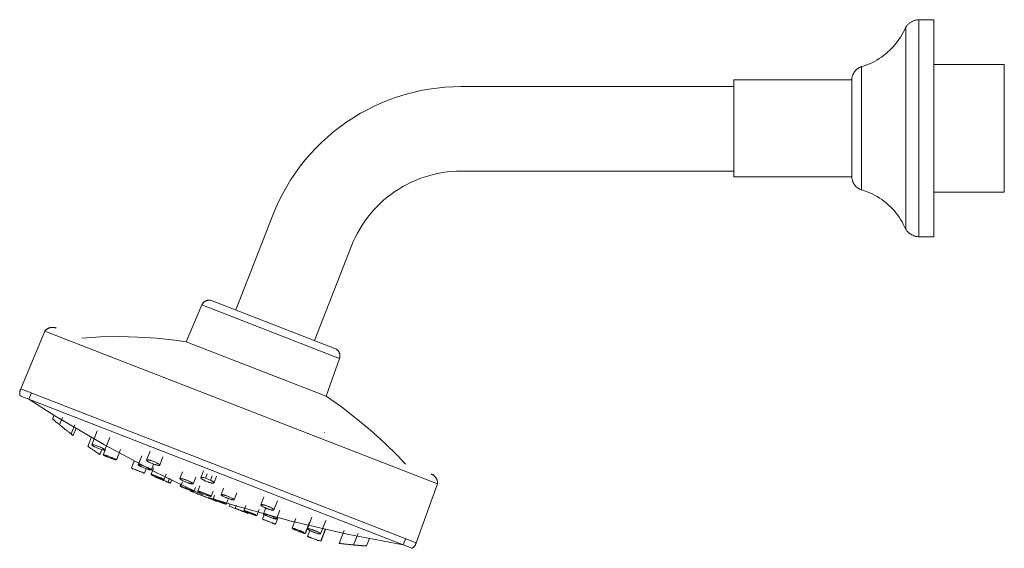
# Model space of a CAD drawing. Units: millimetres. Extents: x -5781 to -4165, y -15439 to 1348.
# Drawn here: x -5097 to -4818, y 1198 to 1348 of the extents above; entities that cross this region are included whole.
import ezdxf

# ---------------------------------------------------------------- set-up
doc = ezdxf.new("R2010")
doc.units = ezdxf.units.MM
doc.layers.add('P-SANR-FIXT', color=6, linetype='Continuous', lineweight=18)

# ---------------------------------------------------------------- blocks, each defined once
blk = doc.blocks.new('01-2844-11 CONJUNTO REGISTRO DUCHA PRISTINA - 01-2844-11-2864271-Vista derecha')
at = {"layer": 'P-SANR-FIXT'}
for p, q in [((-15179.79, 1347.73), (-15184.09, 1347.73)), ((-15184.09, 1347.73), (-15184.09, 1286.09)), ((-15179.79, 1347.73), (-15179.79, 1286.09)), ((-15187.78, 1288.22), (-15187.78, 1345.61)), ((-15200.3, 1299.42), (-15200.3, 1334.41)), ((-15159.79, 1335.04), (-15179.79, 1335.04)), ((-15159.79, 1298.78), (-15159.79, 1335.04)), ((-15203.05, 1330.67), (-15236.54, 1330.67)), ((-15236.54, 1303.16), (-15236.54, 1330.67)), ((-15203.05, 1303.16), (-15203.05, 1330.67)), ((-15236.54, 1328.75), (-15313.92, 1328.75)), ((-15313.92, 1304.75), (-15236.54, 1304.75)), ((-15236.54, 1303.16), (-15203.05, 1303.16)), ((-15179.79, 1298.78), (-15159.79, 1298.78)), ((-15367.37, 1292.2), (-15377.84, 1265.33)), ((-15184.09, 1286.09), (-15179.79, 1286.09)), ((-15355.47, 1256.62), (-15345.01, 1283.49)), ((-15387.47, 1266.76), (-15391.92, 1256.32)), ((-15348.4, 1251.55), (-15387.47, 1266.76)), ((-15384.98, 1268.11), (-15349.31, 1254.22)), ((-15432.04, 1259.32), (-15438.83, 1242.93)), ((-15320.59, 1215.92), (-15432.04, 1259.32)), ((-15420.4, 1256.91), (-15420.41, 1256.92)), ((-15416.97, 1255.57), (-15417, 1255.59)), ((-15391.92, 1256.32), (-15352.18, 1240.85)), ((-15352.18, 1240.85), (-15348.4, 1251.55)), ((-15439.02, 1240.94), (-15327.88, 1197.66)), ((-15326.68, 1199.26), (-15438.83, 1242.93)), ((-15435.93, 1241.65), (-15436.58, 1239.99)), ((-15429.37, 1235.53), (-15429.82, 1234.37)), ((-15427.02, 1234.83), (-15427.83, 1232.73)), ((-15424.55, 1230.13), (-15423.54, 1232.72)), ((-15358.81, 1232.92), (-15358.81, 1232.93)), ((-15423.97, 1229.68), (-15423.15, 1231.77)), ((-15418.75, 1229.32), (-15419.81, 1226.61)), ((-15417.15, 1231), (-15418.69, 1227.03)), ((-15352.62, 1230.52), (-15352.64, 1230.53)), ((-15414.97, 1225.58), (-15413.6, 1229.08)), ((-15416.43, 1224.27), (-15415.87, 1225.71)), ((-15416.39, 1224.24), (-15415.82, 1225.69)), ((-15414.95, 1225.56), (-15415.47, 1224.22)), ((-15411.74, 1222.77), (-15410.58, 1225.75)), ((-15411.61, 1222.91), (-15410.9, 1224.73)), ((-15404.53, 1223.93), (-15405.52, 1221.38)), ((-15402.16, 1225.28), (-15403.16, 1222.72)), ((-15406.67, 1222.47), (-15407.47, 1220.42)), ((-15401.8, 1219.93), (-15401.16, 1221.57)), ((-15399.43, 1221.27), (-15398.53, 1223.59)), ((-15407.14, 1220.29), (-15404.07, 1219.1)), ((-15403.74, 1218.97), (-15403.24, 1220.26)), ((-15401.17, 1220.48), (-15401.89, 1218.62)), ((-15400.72, 1218.07), (-15400.8, 1217.86)), ((-15398.17, 1217.17), (-15397.57, 1218.7)), ((-15392.93, 1219.41), (-15393.7, 1217.44)), ((-15387.01, 1219.61), (-15387.75, 1217.69)), ((-15386.01, 1218.79), (-15386.48, 1217.59)), ((-15385.03, 1217.03), (-15384.57, 1218.22)), ((-15384.03, 1216.24), (-15383.29, 1218.13)), ((-15397.07, 1216.41), (-15396.62, 1217.56)), ((-15396.4, 1216.18), (-15396.07, 1217.01)), ((-15393.49, 1215.77), (-15393.64, 1215.4)), ((-15393, 1216.5), (-15393.49, 1215.24)), ((-15389.98, 1215.99), (-15389.23, 1217.9)), ((-15388.02, 1215.36), (-15388.6, 1213.86)), ((-15386.48, 1217.59), (-15385.03, 1217.03)), ((-15326.68, 1199.26), (-15320.59, 1215.92)), ((-15390.67, 1214.07), (-15390.73, 1213.91)), ((-15390.58, 1213.84), (-15383.43, 1211.06)), ((-15389.76, 1213.79), (-15389.32, 1214.91)), ((-15384.88, 1212.41), (-15384.31, 1213.87)), ((-15383.89, 1212.74), (-15384.31, 1211.65)), ((-15381.31, 1214.72), (-15382.03, 1212.88)), ((-15378.3, 1211.43), (-15377.55, 1213.37)), ((-15383.28, 1211), (-15383.23, 1211.14)), ((-15380.58, 1210.2), (-15380.12, 1211.39)), ((-15379.49, 1210.23), (-15379.71, 1209.67)), ((-15377.71, 1209.91), (-15378.07, 1208.99)), ((-15375.02, 1209.85), (-15375.59, 1208.38)), ((-15369.86, 1212.32), (-15370.76, 1210)), ((-15367.03, 1208.55), (-15366.03, 1211.12)), ((-15374.34, 1207.54), (-15374.25, 1207.76)), ((-15371.87, 1206.93), (-15371.2, 1208.64)), ((-15369.77, 1207.24), (-15370.27, 1205.94)), ((-15369.36, 1209.11), (-15370.01, 1207.46)), ((-15366.28, 1206), (-15365.31, 1208.5)), ((-15369.94, 1205.81), (-15366.88, 1204.61)), ((-15366.55, 1204.49), (-15365.81, 1206.39)), ((-15360.8, 1206.11), (-15361.87, 1203.36)), ((-15358.15, 1201.91), (-15356.9, 1205.1)), ((-15356.24, 1206.53), (-15357.53, 1203.21)), ((-15353.81, 1201.76), (-15352.33, 1205.55)), ((-15358.02, 1202.04), (-15357.57, 1203.19)), ((-15356.83, 1202.72), (-15357.49, 1201.02)), ((-15353.69, 1199.76), (-15352.35, 1203.2)), ((-15353.64, 1199.75), (-15352.36, 1203.04)), ((-15347.14, 1202.7), (-15348.56, 1199.06)), ((-15344.43, 1198.62), (-15343.17, 1201.86)), ((-15340.72, 1198.32), (-15339.89, 1200.45)), ((-15330.33, 1198.61), (-15329.68, 1200.28))]:
    blk.add_line(p, q, dxfattribs=at)
at = {"layer": 'P-SANR-FIXT', "flags": 128}
for points in [[(-15187.78, 1345.61), (-15187.67, 1345.77), (-15187.55, 1345.92), (-15187.42, 1346.07), (-15187.29, 1346.22), (-15187.16, 1346.35), (-15187.01, 1346.49), (-15186.87, 1346.62), (-15186.72, 1346.74), (-15186.56, 1346.85), (-15186.4, 1346.96), (-15186.23, 1347.06), (-15186.06, 1347.16), (-15185.89, 1347.25), (-15185.71, 1347.33), (-15185.53, 1347.41), (-15185.35, 1347.47), (-15185.16, 1347.53), (-15184.98, 1347.59), (-15184.79, 1347.63), (-15184.6, 1347.67), (-15184.4, 1347.7), (-15184.21, 1347.72), (-15184.09, 1347.73)], [(-15200.3, 1334.41), (-15199.55, 1334.65), (-15198.81, 1334.91), (-15198.09, 1335.21), (-15197.37, 1335.53), (-15196.67, 1335.89), (-15195.99, 1336.27), (-15195.32, 1336.68), (-15194.66, 1337.11), (-15194.03, 1337.57), (-15193.41, 1338.06), (-15192.82, 1338.57), (-15192.24, 1339.1), (-15191.69, 1339.65), (-15191.16, 1340.23), (-15190.65, 1340.83), (-15190.17, 1341.45), (-15189.71, 1342.08), (-15189.28, 1342.74), (-15188.87, 1343.41), (-15188.49, 1344.1), (-15188.14, 1344.8), (-15187.82, 1345.51), (-15187.78, 1345.61)], [(-15203.05, 1330.67), (-15203.04, 1330.83), (-15203.03, 1330.99), (-15203.02, 1331.14), (-15202.99, 1331.3), (-15202.96, 1331.46), (-15202.93, 1331.61), (-15202.89, 1331.76), (-15202.84, 1331.91), (-15202.78, 1332.06), (-15202.72, 1332.21), (-15202.66, 1332.35), (-15202.59, 1332.49), (-15202.51, 1332.63), (-15202.43, 1332.77), (-15202.34, 1332.9), (-15202.25, 1333.03), (-15202.15, 1333.15), (-15202.04, 1333.27), (-15201.94, 1333.39), (-15201.83, 1333.5), (-15201.71, 1333.61), (-15201.59, 1333.71), (-15201.46, 1333.81), (-15201.33, 1333.9), (-15201.2, 1333.99), (-15201.07, 1334.07), (-15200.93, 1334.14), (-15200.79, 1334.21), (-15200.64, 1334.28), (-15200.5, 1334.34), (-15200.35, 1334.39), (-15200.3, 1334.41)], [(-15313.92, 1328.75), (-15316.21, 1328.7), (-15318.5, 1328.56), (-15320.79, 1328.33), (-15323.06, 1328.01), (-15325.32, 1327.6), (-15327.56, 1327.1), (-15329.77, 1326.51), (-15331.96, 1325.83), (-15334.13, 1325.07), (-15336.26, 1324.22), (-15338.35, 1323.28), (-15340.41, 1322.26), (-15342.42, 1321.16), (-15344.39, 1319.98), (-15346.31, 1318.73), (-15348.18, 1317.39), (-15349.99, 1315.99), (-15351.74, 1314.51), (-15353.44, 1312.96), (-15355.07, 1311.35), (-15356.64, 1309.67), (-15358.13, 1307.93), (-15359.56, 1306.13), (-15360.91, 1304.28), (-15362.19, 1302.38), (-15363.39, 1300.42), (-15364.51, 1298.42), (-15365.55, 1296.37), (-15366.51, 1294.29), (-15367.37, 1292.2)], [(-15345.01, 1283.49), (-15344.5, 1284.72), (-15343.94, 1285.93), (-15343.34, 1287.12), (-15342.68, 1288.29), (-15341.98, 1289.42), (-15341.24, 1290.53), (-15340.45, 1291.61), (-15339.62, 1292.65), (-15338.75, 1293.66), (-15337.84, 1294.64), (-15336.89, 1295.58), (-15335.91, 1296.48), (-15334.88, 1297.34), (-15333.83, 1298.15), (-15332.74, 1298.93), (-15331.63, 1299.66), (-15330.48, 1300.34), (-15329.31, 1300.98), (-15328.11, 1301.58), (-15326.9, 1302.12), (-15325.66, 1302.61), (-15324.4, 1303.06), (-15323.12, 1303.45), (-15321.83, 1303.79), (-15320.53, 1304.08), (-15319.22, 1304.32), (-15317.9, 1304.51), (-15316.57, 1304.64), (-15315.24, 1304.72), (-15313.92, 1304.75)], [(-15200.3, 1299.42), (-15200.45, 1299.47), (-15200.6, 1299.53), (-15200.74, 1299.59), (-15200.88, 1299.66), (-15201.02, 1299.73), (-15201.16, 1299.81), (-15201.29, 1299.9), (-15201.42, 1299.99), (-15201.55, 1300.09), (-15201.67, 1300.19), (-15201.79, 1300.29), (-15201.9, 1300.4), (-15202.01, 1300.52), (-15202.12, 1300.64), (-15202.22, 1300.76), (-15202.31, 1300.89), (-15202.4, 1301.02), (-15202.48, 1301.15), (-15202.56, 1301.29), (-15202.64, 1301.43), (-15202.7, 1301.57), (-15202.76, 1301.72), (-15202.82, 1301.87), (-15202.87, 1302.02), (-15202.91, 1302.17), (-15202.95, 1302.32), (-15202.98, 1302.48), (-15203.01, 1302.63), (-15203.03, 1302.79), (-15203.04, 1302.95), (-15203.05, 1303.11), (-15203.05, 1303.16)], [(-15187.78, 1288.22), (-15188.1, 1288.94), (-15188.45, 1289.64), (-15188.82, 1290.33), (-15189.22, 1291), (-15189.65, 1291.66), (-15190.11, 1292.3), (-15190.59, 1292.92), (-15191.09, 1293.52), (-15191.62, 1294.1), (-15192.17, 1294.66), (-15192.74, 1295.19), (-15193.33, 1295.71), (-15193.95, 1296.19), (-15194.58, 1296.66), (-15195.23, 1297.1), (-15195.9, 1297.51), (-15196.58, 1297.89), (-15197.28, 1298.25), (-15197.99, 1298.58), (-15198.72, 1298.88), (-15199.45, 1299.15), (-15200.2, 1299.39), (-15200.3, 1299.42)], [(-15184.09, 1286.09), (-15184.28, 1286.11), (-15184.48, 1286.14), (-15184.67, 1286.17), (-15184.86, 1286.21), (-15185.05, 1286.26), (-15185.23, 1286.31), (-15185.42, 1286.38), (-15185.6, 1286.45), (-15185.78, 1286.53), (-15185.95, 1286.61), (-15186.13, 1286.7), (-15186.29, 1286.8), (-15186.46, 1286.91), (-15186.62, 1287.02), (-15186.77, 1287.14), (-15186.92, 1287.26), (-15187.07, 1287.39), (-15187.21, 1287.52), (-15187.34, 1287.67), (-15187.47, 1287.81), (-15187.59, 1287.96), (-15187.71, 1288.12), (-15187.78, 1288.22)], [(-15387.47, 1266.76), (-15387.42, 1266.85), (-15387.38, 1266.93), (-15387.33, 1267.01), (-15387.28, 1267.09), (-15387.22, 1267.17), (-15387.16, 1267.25), (-15387.1, 1267.32), (-15387.04, 1267.39), (-15386.97, 1267.46), (-15386.9, 1267.52), (-15386.83, 1267.59), (-15386.75, 1267.65), (-15386.67, 1267.7), (-15386.6, 1267.75), (-15386.51, 1267.8), (-15386.43, 1267.85), (-15386.35, 1267.89), (-15386.26, 1267.93), (-15386.17, 1267.97), (-15386.08, 1268), (-15385.99, 1268.03), (-15385.9, 1268.06), (-15385.8, 1268.08), (-15385.71, 1268.1), (-15385.62, 1268.11), (-15385.52, 1268.12), (-15385.43, 1268.13), (-15385.33, 1268.13), (-15385.24, 1268.13), (-15385.14, 1268.13), (-15385.04, 1268.12), (-15384.98, 1268.11)], [(-15432.04, 1259.32), (-15431.97, 1259.41), (-15431.89, 1259.49), (-15431.81, 1259.57), (-15431.73, 1259.65), (-15431.64, 1259.72), (-15431.56, 1259.79), (-15431.47, 1259.86), (-15431.37, 1259.92), (-15431.28, 1259.98), (-15431.18, 1260.04), (-15431.08, 1260.09), (-15430.98, 1260.14), (-15430.87, 1260.18), (-15430.77, 1260.22), (-15430.66, 1260.26), (-15430.55, 1260.29), (-15430.44, 1260.31), (-15430.33, 1260.34), (-15430.22, 1260.35), (-15430.11, 1260.37), (-15429.99, 1260.37), (-15429.88, 1260.38), (-15429.77, 1260.38), (-15429.65, 1260.37), (-15429.54, 1260.36), (-15429.43, 1260.35), (-15429.32, 1260.33), (-15429.21, 1260.31), (-15429.1, 1260.28), (-15428.99, 1260.25), (-15428.88, 1260.21), (-15428.82, 1260.19)], [(-15421.55, 1257.36), (-15416.26, 1257.66), (-15410.97, 1257.75), (-15405.67, 1257.63), (-15400.39, 1257.3), (-15395.12, 1256.76), (-15391.92, 1256.32)], [(-15349.31, 1254.22), (-15349.24, 1254.16), (-15349.16, 1254.11), (-15349.09, 1254.04), (-15349.02, 1253.98), (-15348.95, 1253.91), (-15348.89, 1253.84), (-15348.82, 1253.77), (-15348.77, 1253.69), (-15348.71, 1253.61), (-15348.66, 1253.53), (-15348.61, 1253.45), (-15348.56, 1253.37), (-15348.52, 1253.28), (-15348.48, 1253.2), (-15348.44, 1253.11), (-15348.41, 1253.02), (-15348.38, 1252.93), (-15348.36, 1252.84), (-15348.34, 1252.74), (-15348.32, 1252.65), (-15348.31, 1252.55), (-15348.3, 1252.46), (-15348.29, 1252.36), (-15348.29, 1252.27), (-15348.29, 1252.17), (-15348.29, 1252.08), (-15348.3, 1251.98), (-15348.32, 1251.89), (-15348.33, 1251.79), (-15348.35, 1251.7), (-15348.38, 1251.61), (-15348.4, 1251.55)], [(-15439.02, 1240.94), (-15439.05, 1241.03), (-15439.08, 1241.12), (-15439.1, 1241.21), (-15439.12, 1241.3), (-15439.13, 1241.39), (-15439.15, 1241.48), (-15439.15, 1241.58), (-15439.16, 1241.67), (-15439.16, 1241.76), (-15439.16, 1241.85), (-15439.15, 1241.95), (-15439.14, 1242.04), (-15439.13, 1242.13), (-15439.11, 1242.22), (-15439.09, 1242.31), (-15439.06, 1242.4), (-15439.03, 1242.49), (-15439, 1242.58), (-15438.97, 1242.67), (-15438.93, 1242.75), (-15438.88, 1242.83), (-15438.84, 1242.92), (-15438.83, 1242.93)], [(-15352.18, 1240.85), (-15347.85, 1237.79), (-15343.66, 1234.56), (-15339.59, 1231.17), (-15335.66, 1227.62), (-15331.88, 1223.91), (-15329.65, 1221.57)], [(-15387.12, 1212.76), (-15400.8, 1219.4), (-15415.14, 1227.07), (-15429.15, 1235.31), (-15436.58, 1239.99)], [(-15322.38, 1218.74), (-15322.28, 1218.7), (-15322.18, 1218.65), (-15322.08, 1218.6), (-15321.98, 1218.54), (-15321.88, 1218.48), (-15321.79, 1218.42), (-15321.7, 1218.35), (-15321.61, 1218.28), (-15321.52, 1218.21), (-15321.44, 1218.13), (-15321.36, 1218.05), (-15321.29, 1217.97), (-15321.21, 1217.88), (-15321.14, 1217.79), (-15321.08, 1217.7), (-15321.02, 1217.61), (-15320.96, 1217.51), (-15320.9, 1217.41), (-15320.85, 1217.31), (-15320.81, 1217.21), (-15320.77, 1217.1), (-15320.73, 1217), (-15320.7, 1216.89), (-15320.67, 1216.78), (-15320.64, 1216.67), (-15320.62, 1216.56), (-15320.61, 1216.45), (-15320.6, 1216.33), (-15320.59, 1216.22), (-15320.59, 1216.11), (-15320.59, 1216), (-15320.59, 1215.92)], [(-15330.33, 1198.61), (-15346.29, 1201.68), (-15362.12, 1205.38), (-15377.79, 1209.71), (-15385.63, 1212.13)], [(-15326.68, 1199.26), (-15326.7, 1199.16), (-15326.72, 1199.07), (-15326.75, 1198.99), (-15326.78, 1198.9), (-15326.82, 1198.81), (-15326.85, 1198.73), (-15326.9, 1198.64), (-15326.94, 1198.56), (-15326.99, 1198.48), (-15327.04, 1198.4), (-15327.1, 1198.33), (-15327.15, 1198.26), (-15327.21, 1198.18), (-15327.28, 1198.12), (-15327.34, 1198.05), (-15327.41, 1197.99), (-15327.48, 1197.93), (-15327.55, 1197.87), (-15327.63, 1197.81), (-15327.71, 1197.76), (-15327.79, 1197.71), (-15327.87, 1197.67), (-15327.88, 1197.66)]]:
    blk.add_lwpolyline(points, dxfattribs=at)
at = {"layer": 'P-SANR-FIXT'}
for points, knots in [([(-15429.82, 1234.37), (-15429.68, 1234.26), (-15429.46, 1234.07), (-15429.15, 1233.81), (-15428.9, 1233.61), (-15428.64, 1233.38), (-15428.37, 1233.17), (-15428.13, 1232.96), (-15427.93, 1232.81), (-15427.83, 1232.72), (-15427.81, 1232.71)], [-1, -1, -1, -1, -0.9305556, -0.8958333, -0.8611111, -0.8263889, -0.7916667, -0.7569444, -0.7222222, -0.7118717, -0.7118717, -0.7118717, -0.7118717]), ([(-15427.73, 1232.64), (-15427.64, 1232.57), (-15427.44, 1232.41), (-15427.06, 1232.1), (-15426.75, 1231.85), (-15426.41, 1231.58), (-15426.05, 1231.29), (-15425.71, 1231.02), (-15425.4, 1230.78), (-15425.15, 1230.59), (-15424.94, 1230.42), (-15424.77, 1230.3), (-15424.65, 1230.2), (-15424.57, 1230.14), (-15424.55, 1230.13), (-15424.55, 1230.13)], [-1, -1, -1, -1, -0.8611111, -0.7916667, -0.7222222, -0.6527778, -0.5833333, -0.5138889, -0.4444444, -0.3888889, -0.3333333, -0.2777778, -0.2222222, -0.1666667, -0.1128452, -0.1128452, -0.1128452, -0.1128452]), ([(-15424.54, 1230.12), (-15424.5, 1230.08), (-15424.39, 1230), (-15424.24, 1229.88), (-15424.14, 1229.81), (-15424.1, 1229.78)], [-0.1444596, -0.1444596, -0.1444596, -0.1444596, -0.1111111, -0.0555556, 0, 0, 0, 0]), ([(-15419.78, 1226.59), (-15419.73, 1226.55), (-15419.58, 1226.45), (-15419.25, 1226.21), (-15418.95, 1226), (-15418.61, 1225.77), (-15418.13, 1225.43), (-15417.57, 1225.05), (-15417.09, 1224.72), (-15416.82, 1224.53), (-15416.64, 1224.42), (-15416.52, 1224.33), (-15416.44, 1224.28), (-15416.42, 1224.27), (-15416.44, 1224.28), (-15416.46, 1224.29)], [-1, -1, -1, -1, -0.861111, -0.791667, -0.722222, -0.652778, -0.583333, -0.444444, -0.333333, -0.277778, -0.222222, -0.166667, -0.111111, -0.055556, 0, 0, 0, 0]), ([(-15415.58, 1225.62), (-15415.79, 1225.68), (-15416.14, 1225.78), (-15416.68, 1225.97), (-15417.09, 1226.13), (-15417.49, 1226.3), (-15417.8, 1226.44), (-15418.02, 1226.54), (-15418.22, 1226.65), (-15418.41, 1226.76), (-15418.57, 1226.87), (-15418.67, 1226.95), (-15418.7, 1227.01), (-15418.69, 1227.05), (-15418.61, 1227.07), (-15418.44, 1227.07), (-15418.25, 1227.04), (-15418.08, 1227)], [-1, -1, -1, -1, -0.861111, -0.791667, -0.722222, -0.652778, -0.583333, -0.548611, -0.513889, -0.444444, -0.388889, -0.333333, -0.277778, -0.222222, -0.166667, -0.111111, 0, 0, 0, 0]), ([(-15418.08, 1227), (-15417.87, 1226.95), (-15417.52, 1226.85), (-15416.97, 1226.65), (-15416.56, 1226.5), (-15416.17, 1226.33), (-15415.86, 1226.19), (-15415.64, 1226.08), (-15415.44, 1225.97), (-15415.25, 1225.86), (-15415.09, 1225.75), (-15414.99, 1225.66), (-15414.96, 1225.6), (-15414.97, 1225.56), (-15415.05, 1225.54), (-15415.17, 1225.54), (-15415.35, 1225.57), (-15415.5, 1225.6), (-15415.58, 1225.62)], [-1, -1, -1, -1, -0.861111, -0.791667, -0.722222, -0.652778, -0.583333, -0.548611, -0.513889, -0.444444, -0.388889, -0.333333, -0.277778, -0.222222, -0.166667, -0.111111, -0.055556, 0, 0, 0, 0]), ([(-15412.07, 1222.81), (-15412.23, 1222.86), (-15412.52, 1222.95), (-15413.03, 1223.13), (-15413.43, 1223.28), (-15413.83, 1223.43), (-15414.17, 1223.57), (-15414.42, 1223.67), (-15414.66, 1223.78), (-15414.9, 1223.89), (-15415.13, 1224), (-15415.3, 1224.08), (-15415.41, 1224.15), (-15415.47, 1224.2), (-15415.47, 1224.23), (-15415.4, 1224.24), (-15415.27, 1224.21), (-15415.14, 1224.18)], [-1, -1, -1, -1, -0.861111, -0.791667, -0.722222, -0.652778, -0.583333, -0.548611, -0.513889, -0.444444, -0.388889, -0.333333, -0.277778, -0.222222, -0.166667, -0.111111, 0, 0, 0, 0]), ([(-15415.14, 1224.18), (-15414.98, 1224.14), (-15414.69, 1224.05), (-15414.18, 1223.87), (-15413.78, 1223.73), (-15413.37, 1223.57), (-15413.04, 1223.43), (-15412.79, 1223.32), (-15412.55, 1223.22), (-15412.31, 1223.11), (-15412.08, 1223), (-15411.91, 1222.91), (-15411.8, 1222.84), (-15411.74, 1222.79), (-15411.74, 1222.76), (-15411.79, 1222.75), (-15411.9, 1222.77), (-15412.01, 1222.8), (-15412.07, 1222.81)], [-1, -1, -1, -1, -0.861111, -0.791667, -0.722222, -0.652778, -0.583333, -0.548611, -0.513889, -0.444444, -0.388889, -0.333333, -0.277778, -0.222222, -0.166667, -0.111111, -0.055556, 0, 0, 0, 0]), ([(-15411.7, 1222.9), (-15411.67, 1222.9), (-15411.62, 1222.9), (-15411.6, 1222.91), (-15411.61, 1222.93), (-15411.61, 1222.94)], [-0.9041129, -0.9041129, -0.9041129, -0.9041129, -0.8611111, -0.7916667, -0.7777778, -0.7777778, -0.7777778, -0.7777778]), ([(-15402.72, 1220.09), (-15402.97, 1220.16), (-15403.35, 1220.3), (-15403.91, 1220.51), (-15404.3, 1220.68), (-15404.67, 1220.84), (-15404.94, 1220.97), (-15405.12, 1221.06), (-15405.28, 1221.15), (-15405.42, 1221.24), (-15405.51, 1221.32), (-15405.54, 1221.37), (-15405.51, 1221.41), (-15405.42, 1221.42), (-15405.28, 1221.4), (-15405.1, 1221.37), (-15404.87, 1221.31), (-15404.69, 1221.26), (-15404.59, 1221.23)], [-1, -1, -1, -1, -0.861111, -0.791667, -0.722222, -0.652778, -0.583333, -0.548611, -0.513889, -0.444444, -0.388889, -0.333333, -0.277778, -0.222222, -0.166667, -0.111111, -0.055556, 0, 0, 0, 0]), ([(-15404.59, 1221.23), (-15404.35, 1221.16), (-15403.96, 1221.03), (-15403.41, 1220.81), (-15403.01, 1220.65), (-15402.65, 1220.48), (-15402.38, 1220.35), (-15402.2, 1220.25), (-15402.04, 1220.16), (-15401.9, 1220.07), (-15401.81, 1219.99), (-15401.79, 1219.94), (-15401.82, 1219.9), (-15401.9, 1219.89), (-15402.04, 1219.91), (-15402.22, 1219.95), (-15402.45, 1220), (-15402.63, 1220.06), (-15402.72, 1220.09)], [-1, -1, -1, -1, -0.861111, -0.791667, -0.722222, -0.652778, -0.583333, -0.548611, -0.513889, -0.444444, -0.388889, -0.333333, -0.277778, -0.222222, -0.166667, -0.111111, -0.055556, 0, 0, 0, 0]), ([(-15400.74, 1221.43), (-15401.01, 1221.52), (-15401.41, 1221.66), (-15401.96, 1221.89), (-15402.32, 1222.06), (-15402.64, 1222.23), (-15402.86, 1222.37), (-15402.98, 1222.46), (-15403.09, 1222.55), (-15403.16, 1222.64), (-15403.17, 1222.72), (-15403.13, 1222.76), (-15403.03, 1222.79), (-15402.88, 1222.79), (-15402.68, 1222.77), (-15402.43, 1222.73), (-15402.16, 1222.66), (-15401.96, 1222.6), (-15401.85, 1222.57)], [-1, -1, -1, -1, -0.861111, -0.791667, -0.722222, -0.652778, -0.583333, -0.548611, -0.513889, -0.444444, -0.388889, -0.333333, -0.277778, -0.222222, -0.166667, -0.111111, -0.055556, 0, 0, 0, 0]), ([(-15401.85, 1222.57), (-15401.58, 1222.48), (-15401.18, 1222.34), (-15400.63, 1222.11), (-15400.27, 1221.93), (-15399.95, 1221.76), (-15399.74, 1221.62), (-15399.61, 1221.53), (-15399.51, 1221.44), (-15399.44, 1221.35), (-15399.42, 1221.27), (-15399.47, 1221.22), (-15399.57, 1221.2), (-15399.72, 1221.19), (-15399.92, 1221.22), (-15400.16, 1221.27), (-15400.43, 1221.33), (-15400.63, 1221.4), (-15400.74, 1221.43)], [-1, -1, -1, -1, -0.861111, -0.791667, -0.722222, -0.652778, -0.583333, -0.548611, -0.513889, -0.444444, -0.388889, -0.333333, -0.277778, -0.222222, -0.166667, -0.111111, -0.055556, 0, 0, 0, 0]), ([(-15407.47, 1220.42), (-15407.47, 1220.42), (-15407.38, 1220.39), (-15407.09, 1220.27), (-15406.81, 1220.16), (-15406.47, 1220.03), (-15406.15, 1219.91), (-15405.89, 1219.81), (-15405.62, 1219.7), (-15405.31, 1219.58), (-15404.96, 1219.45), (-15404.67, 1219.33), (-15404.4, 1219.23), (-15404.17, 1219.14), (-15403.98, 1219.06), (-15403.84, 1219.01), (-15403.76, 1218.98), (-15403.74, 1218.97), (-15403.74, 1218.97)], [-1, -1, -1, -1, -0.861111, -0.791667, -0.722222, -0.652778, -0.583333, -0.548611, -0.513889, -0.444444, -0.388889, -0.333333, -0.277778, -0.222222, -0.166667, -0.111111, -0.055556, 0, 0, 0, 0]), ([(-15398.74, 1217.32), (-15398.94, 1217.39), (-15399.28, 1217.51), (-15399.83, 1217.71), (-15400.23, 1217.87), (-15400.63, 1218.03), (-15400.94, 1218.16), (-15401.17, 1218.25), (-15401.37, 1218.34), (-15401.58, 1218.43), (-15401.74, 1218.52), (-15401.85, 1218.58), (-15401.9, 1218.62), (-15401.89, 1218.63), (-15401.83, 1218.63), (-15401.67, 1218.59), (-15401.48, 1218.54), (-15401.32, 1218.49)], [-1, -1, -1, -1, -0.861111, -0.791667, -0.722222, -0.652778, -0.583333, -0.548611, -0.513889, -0.444444, -0.388889, -0.333333, -0.277778, -0.222222, -0.166667, -0.111111, 0, 0, 0, 0]), ([(-15401.32, 1218.49), (-15401.11, 1218.42), (-15400.77, 1218.3), (-15400.23, 1218.1), (-15399.83, 1217.94), (-15399.43, 1217.78), (-15399.11, 1217.65), (-15398.89, 1217.55), (-15398.69, 1217.46), (-15398.49, 1217.37), (-15398.32, 1217.28), (-15398.21, 1217.22), (-15398.16, 1217.18), (-15398.17, 1217.17), (-15398.18, 1217.17)], [-1, -1, -1, -1, -0.8611111, -0.7916667, -0.7222222, -0.6527778, -0.5833333, -0.5486111, -0.5138889, -0.4444444, -0.3888889, -0.3333333, -0.2777778, -0.2222222, -0.2222222, -0.2222222, -0.2222222]), ([(-15400.67, 1217.83), (-15400.57, 1217.79), (-15400.35, 1217.71), (-15399.91, 1217.55), (-15399.54, 1217.41), (-15399.14, 1217.26), (-15398.8, 1217.13), (-15398.53, 1217.02), (-15398.27, 1216.92), (-15397.99, 1216.8), (-15397.7, 1216.69), (-15397.48, 1216.59), (-15397.3, 1216.52), (-15397.16, 1216.46), (-15397.09, 1216.42), (-15397.07, 1216.41), (-15397.07, 1216.41)], [-1, -1, -1, -1, -0.8611111, -0.7916667, -0.7222222, -0.6527778, -0.5833333, -0.5486111, -0.5138889, -0.4444444, -0.3888889, -0.3333333, -0.2777778, -0.2222222, -0.1666667, -0.1111111, -0.1111111, -0.1111111, -0.1111111]), ([(-15398.2, 1217.17), (-15398.21, 1217.17), (-15398.25, 1217.17), (-15398.35, 1217.2), (-15398.52, 1217.24), (-15398.66, 1217.29), (-15398.74, 1217.32)], [-0.1960018, -0.1960018, -0.1960018, -0.1960018, -0.1666667, -0.1111111, -0.0555556, 0, 0, 0, 0]), ([(-15397.06, 1216.41), (-15397.01, 1216.39), (-15396.88, 1216.34), (-15396.7, 1216.28), (-15396.6, 1216.24), (-15396.55, 1216.23)], [-0.1461055, -0.1461055, -0.1461055, -0.1461055, -0.1111111, -0.0555556, 0, 0, 0, 0]), ([(-15391.61, 1216.34), (-15391.89, 1216.44), (-15392.29, 1216.6), (-15392.8, 1216.83), (-15393.12, 1216.99), (-15393.39, 1217.14), (-15393.55, 1217.25), (-15393.64, 1217.32), (-15393.7, 1217.38), (-15393.72, 1217.44), (-15393.67, 1217.47), (-15393.57, 1217.48), (-15393.41, 1217.47), (-15393.22, 1217.44), (-15392.97, 1217.38), (-15392.69, 1217.3), (-15392.4, 1217.21), (-15392.18, 1217.14), (-15392.07, 1217.1)], [-1, -1, -1, -1, -0.861111, -0.791667, -0.722222, -0.652778, -0.583333, -0.548611, -0.513889, -0.444444, -0.388889, -0.333333, -0.277778, -0.222222, -0.166667, -0.111111, -0.055556, 0, 0, 0, 0]), ([(-15393.62, 1215.4), (-15393.63, 1215.4), (-15393.65, 1215.4), (-15393.64, 1215.39), (-15393.6, 1215.35), (-15393.55, 1215.32), (-15393.51, 1215.3), (-15393.49, 1215.29)], [-0.6666667, -0.6666667, -0.6666667, -0.6666667, -0.6527778, -0.5833333, -0.5486111, -0.5138889, -0.490938, -0.490938, -0.490938, -0.490938]), ([(-15392.07, 1217.1), (-15391.79, 1216.99), (-15391.39, 1216.84), (-15390.88, 1216.61), (-15390.56, 1216.44), (-15390.29, 1216.29), (-15390.13, 1216.18), (-15390.04, 1216.11), (-15389.98, 1216.04), (-15389.96, 1215.98), (-15390.01, 1215.95), (-15390.11, 1215.94), (-15390.26, 1215.95), (-15390.46, 1215.99), (-15390.7, 1216.05), (-15390.98, 1216.13), (-15391.28, 1216.22), (-15391.49, 1216.3), (-15391.61, 1216.34)], [-1, -1, -1, -1, -0.861111, -0.791667, -0.722222, -0.652778, -0.583333, -0.548611, -0.513889, -0.444444, -0.388889, -0.333333, -0.277778, -0.222222, -0.166667, -0.111111, -0.055556, 0, 0, 0, 0]), ([(-15385.03, 1217.03), (-15384.8, 1216.91), (-15384.52, 1216.75), (-15384.26, 1216.57), (-15384.12, 1216.45), (-15384.03, 1216.33), (-15384.01, 1216.24), (-15384.06, 1216.19), (-15384.18, 1216.16), (-15384.33, 1216.15), (-15384.47, 1216.16), (-15384.62, 1216.18), (-15384.86, 1216.23), (-15385.19, 1216.32), (-15385.52, 1216.42), (-15385.88, 1216.55), (-15386.25, 1216.69), (-15386.57, 1216.83), (-15386.84, 1216.96), (-15387.08, 1217.09), (-15387.29, 1217.21), (-15387.46, 1217.32), (-15387.59, 1217.43), (-15387.69, 1217.52), (-15387.75, 1217.61), (-15387.76, 1217.68), (-15387.73, 1217.73), (-15387.65, 1217.76), (-15387.54, 1217.78), (-15387.39, 1217.78), (-15387.22, 1217.76), (-15386.94, 1217.71), (-15386.67, 1217.65), (-15386.48, 1217.59)], [-1, -1, -1, -1, -0.930556, -0.895833, -0.861111, -0.826389, -0.791667, -0.756944, -0.722222, -0.6875, -0.670139, -0.652778, -0.618056, -0.583333, -0.548611, -0.513889, -0.479167, -0.444444, -0.416667, -0.388889, -0.361111, -0.333333, -0.305556, -0.277778, -0.25, -0.222222, -0.194444, -0.166667, -0.138889, -0.111111, -0.083333, -0.055556, 0, 0, 0, 0]), ([(-15390.98, 1214.18), (-15391.25, 1214.28), (-15391.64, 1214.43), (-15392.19, 1214.64), (-15392.56, 1214.8), (-15392.89, 1214.93), (-15393.12, 1215.04), (-15393.26, 1215.1), (-15393.38, 1215.16), (-15393.47, 1215.21), (-15393.5, 1215.24), (-15393.47, 1215.25), (-15393.39, 1215.23), (-15393.25, 1215.19), (-15393.06, 1215.13), (-15392.76, 1215.03), (-15392.48, 1214.94), (-15392.27, 1214.86)], [-1, -1, -1, -1, -0.861111, -0.791667, -0.722222, -0.652778, -0.583333, -0.548611, -0.513889, -0.444444, -0.388889, -0.333333, -0.277778, -0.222222, -0.166667, -0.111111, 0, 0, 0, 0]), ([(-15392.27, 1214.86), (-15392, 1214.76), (-15391.61, 1214.61), (-15391.06, 1214.39), (-15390.69, 1214.24), (-15390.36, 1214.1), (-15390.13, 1213.99), (-15389.99, 1213.92), (-15389.88, 1213.87), (-15389.78, 1213.81), (-15389.75, 1213.78), (-15389.78, 1213.78), (-15389.87, 1213.79), (-15390, 1213.83), (-15390.19, 1213.89), (-15390.42, 1213.97), (-15390.68, 1214.07), (-15390.88, 1214.14), (-15390.98, 1214.18)], [-1, -1, -1, -1, -0.861111, -0.791667, -0.722222, -0.652778, -0.583333, -0.548611, -0.513889, -0.444444, -0.388889, -0.333333, -0.277778, -0.222222, -0.166667, -0.111111, -0.055556, 0, 0, 0, 0]), ([(-15386.79, 1213), (-15387.08, 1213.11), (-15387.46, 1213.27), (-15387.93, 1213.47), (-15388.22, 1213.61), (-15388.43, 1213.72), (-15388.55, 1213.79), (-15388.6, 1213.83), (-15388.61, 1213.86), (-15388.58, 1213.88), (-15388.48, 1213.87), (-15388.33, 1213.84), (-15388.14, 1213.79), (-15387.9, 1213.72), (-15387.63, 1213.63), (-15387.32, 1213.53), (-15387.01, 1213.42), (-15386.79, 1213.33), (-15386.68, 1213.29)], [-1, -1, -1, -1, -0.861111, -0.791667, -0.722222, -0.652778, -0.583333, -0.548611, -0.513889, -0.444444, -0.388889, -0.333333, -0.277778, -0.222222, -0.166667, -0.111111, -0.055556, 0, 0, 0, 0]), ([(-15386.68, 1213.29), (-15386.4, 1213.18), (-15386.01, 1213.02), (-15385.55, 1212.81), (-15385.26, 1212.67), (-15385.05, 1212.56), (-15384.93, 1212.48), (-15384.89, 1212.44), (-15384.87, 1212.41), (-15384.9, 1212.39), (-15385, 1212.4), (-15385.15, 1212.43), (-15385.34, 1212.49), (-15385.58, 1212.56), (-15385.85, 1212.65), (-15386.15, 1212.76), (-15386.46, 1212.87), (-15386.68, 1212.96), (-15386.79, 1213)], [-1, -1, -1, -1, -0.861111, -0.791667, -0.722222, -0.652778, -0.583333, -0.548611, -0.513889, -0.444444, -0.388889, -0.333333, -0.277778, -0.222222, -0.166667, -0.111111, -0.055556, 0, 0, 0, 0]), ([(-15380.61, 1212.05), (-15380.89, 1212.16), (-15381.25, 1212.33), (-15381.64, 1212.54), (-15381.85, 1212.67), (-15381.99, 1212.78), (-15382.05, 1212.86), (-15382.01, 1212.91), (-15381.9, 1212.93), (-15381.72, 1212.91), (-15381.52, 1212.88), (-15381.27, 1212.82), (-15380.99, 1212.74), (-15380.69, 1212.64), (-15380.36, 1212.53), (-15380.04, 1212.41), (-15379.82, 1212.32), (-15379.71, 1212.27)], [-1, -1, -1, -1, -0.861111, -0.791667, -0.722222, -0.652778, -0.583333, -0.513889, -0.444444, -0.388889, -0.333333, -0.277778, -0.222222, -0.166667, -0.111111, -0.055556, 0, 0, 0, 0]), ([(-15384.3, 1211.64), (-15384.3, 1211.64), (-15384.32, 1211.65), (-15384.3, 1211.66), (-15384.25, 1211.65), (-15384.16, 1211.63), (-15384.02, 1211.59), (-15383.79, 1211.52), (-15383.55, 1211.44), (-15383.27, 1211.34), (-15382.96, 1211.23), (-15382.64, 1211.11), (-15382.21, 1210.94), (-15381.9, 1210.81), (-15381.69, 1210.73)], [-0.6666667, -0.6666667, -0.6666667, -0.6666667, -0.6527778, -0.5833333, -0.5486111, -0.5138889, -0.4444444, -0.3888889, -0.3333333, -0.2777778, -0.2222222, -0.1666667, -0.1111111, 0, 0, 0, 0]), ([(-15383.2, 1211.14), (-15383.45, 1211.24), (-15383.78, 1211.38), (-15384.1, 1211.52), (-15384.22, 1211.59), (-15384.26, 1211.61), (-15384.27, 1211.62)], [-1, -1, -1, -1, -0.8611111, -0.7916667, -0.7222222, -0.6934443, -0.6934443, -0.6934443, -0.6934443]), ([(-15381.69, 1210.73), (-15381.43, 1210.62), (-15381.11, 1210.48), (-15380.79, 1210.33), (-15380.64, 1210.25), (-15380.57, 1210.2), (-15380.59, 1210.19), (-15380.64, 1210.2), (-15380.73, 1210.22), (-15380.87, 1210.26), (-15381.09, 1210.34), (-15381.34, 1210.42), (-15381.62, 1210.53), (-15381.92, 1210.64), (-15382.24, 1210.76), (-15382.57, 1210.89), (-15382.88, 1211.01), (-15383.09, 1211.1), (-15383.2, 1211.14)], [-1, -1, -1, -1, -0.861111, -0.791667, -0.722222, -0.652778, -0.583333, -0.548611, -0.513889, -0.444444, -0.388889, -0.333333, -0.277778, -0.222222, -0.166667, -0.111111, -0.055556, 0, 0, 0, 0]), ([(-15379.71, 1212.27), (-15379.44, 1212.16), (-15379.08, 1211.99), (-15378.69, 1211.78), (-15378.48, 1211.64), (-15378.34, 1211.53), (-15378.29, 1211.44), (-15378.32, 1211.39), (-15378.44, 1211.38), (-15378.61, 1211.4), (-15378.81, 1211.44), (-15379.06, 1211.5), (-15379.33, 1211.58), (-15379.64, 1211.68), (-15379.96, 1211.79), (-15380.28, 1211.91), (-15380.5, 1212), (-15380.61, 1212.05)], [-1, -1, -1, -1, -0.861111, -0.791667, -0.722222, -0.652778, -0.583333, -0.513889, -0.444444, -0.388889, -0.333333, -0.277778, -0.222222, -0.166667, -0.111111, -0.055556, 0, 0, 0, 0]), ([(-15369.73, 1209.27), (-15369.98, 1209.39), (-15370.3, 1209.55), (-15370.59, 1209.75), (-15370.72, 1209.88), (-15370.78, 1209.98), (-15370.74, 1210.05), (-15370.61, 1210.08), (-15370.42, 1210.07), (-15370.19, 1210.04), (-15369.93, 1209.99), (-15369.64, 1209.91), (-15369.33, 1209.82), (-15369, 1209.7), (-15368.67, 1209.58), (-15368.36, 1209.45), (-15368.15, 1209.35), (-15368.05, 1209.3)], [-1, -1, -1, -1, -0.861111, -0.791667, -0.722222, -0.652778, -0.583333, -0.513889, -0.444444, -0.388889, -0.333333, -0.277778, -0.222222, -0.166667, -0.111111, -0.055556, 0, 0, 0, 0]), ([(-15379.71, 1209.67), (-15379.71, 1209.67), (-15379.71, 1209.66), (-15379.69, 1209.65), (-15379.63, 1209.62), (-15379.59, 1209.61)], [-0.1152929, -0.1152929, -0.1152929, -0.1152929, -0.1111111, -0.0555556, 0, 0, 0, 0]), ([(-15379.59, 1209.61), (-15379.49, 1209.56), (-15379.27, 1209.47), (-15378.84, 1209.3), (-15378.47, 1209.15), (-15378.21, 1209.05), (-15378.07, 1208.99), (-15378.07, 1208.99)], [-1, -1, -1, -1, -0.8611111, -0.7916667, -0.7222222, -0.6527778, -0.6512746, -0.6512746, -0.6512746, -0.6512746]), ([(-15378.06, 1208.99), (-15378.07, 1208.99), (-15378.07, 1209), (-15378.02, 1208.98), (-15377.87, 1208.93), (-15377.65, 1208.85), (-15377.4, 1208.76), (-15377.18, 1208.68), (-15376.94, 1208.59), (-15376.64, 1208.48), (-15376.29, 1208.34), (-15375.96, 1208.21), (-15375.65, 1208.09), (-15375.34, 1207.97), (-15375.07, 1207.86), (-15374.74, 1207.72), (-15374.57, 1207.65), (-15374.48, 1207.61)], [-0.8888889, -0.8888889, -0.8888889, -0.8888889, -0.8611111, -0.7916667, -0.7222222, -0.6527778, -0.5833333, -0.5486111, -0.5138889, -0.4444444, -0.3888889, -0.3333333, -0.2777778, -0.2222222, -0.1666667, -0.1111111, 0, 0, 0, 0]), ([(-15375.59, 1208.37), (-15375.6, 1208.38), (-15375.59, 1208.39), (-15375.51, 1208.39), (-15375.36, 1208.35), (-15375.21, 1208.31), (-15375.04, 1208.25), (-15374.8, 1208.17), (-15374.48, 1208.06), (-15374.18, 1207.95), (-15373.85, 1207.83), (-15373.52, 1207.7), (-15373.21, 1207.57), (-15372.8, 1207.4), (-15372.54, 1207.29), (-15372.38, 1207.22)], [-0.7777778, -0.7777778, -0.7777778, -0.7777778, -0.7222222, -0.6527778, -0.5833333, -0.5486111, -0.5138889, -0.4444444, -0.3888889, -0.3333333, -0.2777778, -0.2222222, -0.1666667, -0.1111111, 0, 0, 0, 0]), ([(-15375.07, 1208.1), (-15375.27, 1208.19), (-15375.44, 1208.27), (-15375.53, 1208.33), (-15375.55, 1208.34)], [-1, -1, -1, -1, -0.8611111, -0.8278599, -0.8278599, -0.8278599, -0.8278599]), ([(-15372.38, 1207.22), (-15372.19, 1207.13), (-15371.98, 1207.03), (-15371.86, 1206.94), (-15371.86, 1206.92), (-15371.95, 1206.93), (-15372.1, 1206.97), (-15372.24, 1207.01), (-15372.42, 1207.07), (-15372.66, 1207.15), (-15372.97, 1207.26), (-15373.28, 1207.38), (-15373.6, 1207.5), (-15373.93, 1207.63), (-15374.25, 1207.75), (-15374.56, 1207.88), (-15374.83, 1207.99), (-15375, 1208.07), (-15375.07, 1208.1)], [-1, -1, -1, -1, -0.861111, -0.791667, -0.722222, -0.652778, -0.583333, -0.548611, -0.513889, -0.444444, -0.388889, -0.333333, -0.277778, -0.222222, -0.166667, -0.111111, -0.055556, 0, 0, 0, 0]), ([(-15369.28, 1206.98), (-15369.5, 1207.09), (-15369.76, 1207.22), (-15369.96, 1207.36), (-15370.02, 1207.44), (-15370, 1207.48), (-15369.88, 1207.49), (-15369.69, 1207.46), (-15369.44, 1207.41), (-15369.15, 1207.33), (-15368.87, 1207.24), (-15368.55, 1207.13), (-15368.23, 1207.01), (-15367.9, 1206.88), (-15367.58, 1206.75), (-15367.28, 1206.62), (-15367.1, 1206.53), (-15367.01, 1206.49)], [-1, -1, -1, -1, -0.861111, -0.791667, -0.722222, -0.652778, -0.583333, -0.513889, -0.444444, -0.388889, -0.333333, -0.277778, -0.222222, -0.166667, -0.111111, -0.055556, 0, 0, 0, 0]), ([(-15368.05, 1209.3), (-15367.8, 1209.18), (-15367.49, 1209.01), (-15367.19, 1208.8), (-15367.06, 1208.68), (-15367.01, 1208.58), (-15367.05, 1208.51), (-15367.17, 1208.48), (-15367.36, 1208.48), (-15367.6, 1208.52), (-15367.85, 1208.58), (-15368.14, 1208.66), (-15368.45, 1208.75), (-15368.78, 1208.87), (-15369.11, 1208.99), (-15369.42, 1209.12), (-15369.63, 1209.22), (-15369.73, 1209.27)], [-1, -1, -1, -1, -0.861111, -0.791667, -0.722222, -0.652778, -0.583333, -0.513889, -0.444444, -0.388889, -0.333333, -0.277778, -0.222222, -0.166667, -0.111111, -0.055556, 0, 0, 0, 0]), ([(-15367.01, 1206.49), (-15366.79, 1206.38), (-15366.53, 1206.24), (-15366.33, 1206.1), (-15366.27, 1206.02), (-15366.29, 1205.98), (-15366.41, 1205.97), (-15366.6, 1206), (-15366.85, 1206.06), (-15367.13, 1206.14), (-15367.42, 1206.23), (-15367.73, 1206.34), (-15368.05, 1206.46), (-15368.38, 1206.59), (-15368.7, 1206.72), (-15369, 1206.85), (-15369.19, 1206.94), (-15369.28, 1206.98)], [-1, -1, -1, -1, -0.861111, -0.791667, -0.722222, -0.652778, -0.583333, -0.513889, -0.444444, -0.388889, -0.333333, -0.277778, -0.222222, -0.166667, -0.111111, -0.055556, 0, 0, 0, 0]), ([(-15370.27, 1205.94), (-15370.27, 1205.94), (-15370.18, 1205.9), (-15369.9, 1205.79), (-15369.62, 1205.68), (-15369.28, 1205.55), (-15368.96, 1205.42), (-15368.69, 1205.32), (-15368.42, 1205.22), (-15368.11, 1205.09), (-15367.77, 1204.96), (-15367.47, 1204.85), (-15367.21, 1204.74), (-15366.97, 1204.65), (-15366.79, 1204.58), (-15366.6, 1204.51), (-15366.55, 1204.49), (-15366.55, 1204.49)], [-1, -1, -1, -1, -0.861111, -0.791667, -0.722222, -0.652778, -0.583333, -0.548611, -0.513889, -0.444444, -0.388889, -0.333333, -0.277778, -0.222222, -0.166667, -0.111111, 0, 0, 0, 0]), ([(-15361.61, 1203.17), (-15361.75, 1203.25), (-15361.88, 1203.33), (-15361.88, 1203.37), (-15361.79, 1203.37), (-15361.62, 1203.34), (-15361.4, 1203.28), (-15361.21, 1203.22), (-15360.99, 1203.15), (-15360.71, 1203.05), (-15360.37, 1202.93), (-15360.04, 1202.81), (-15359.72, 1202.68), (-15359.4, 1202.55), (-15359.1, 1202.42), (-15358.74, 1202.26), (-15358.53, 1202.16), (-15358.41, 1202.1)], [-1, -1, -1, -1, -0.861111, -0.791667, -0.722222, -0.652778, -0.583333, -0.548611, -0.513889, -0.444444, -0.388889, -0.333333, -0.277778, -0.222222, -0.166667, -0.111111, 0, 0, 0, 0]), ([(-15358.41, 1202.1), (-15358.27, 1202.02), (-15358.14, 1201.94), (-15358.14, 1201.89), (-15358.23, 1201.89), (-15358.41, 1201.93), (-15358.62, 1201.99), (-15358.81, 1202.05), (-15359.03, 1202.12), (-15359.31, 1202.22), (-15359.65, 1202.34), (-15359.97, 1202.47), (-15360.3, 1202.6), (-15360.62, 1202.72), (-15360.92, 1202.85), (-15361.19, 1202.97), (-15361.42, 1203.08), (-15361.55, 1203.14), (-15361.61, 1203.17)], [-1, -1, -1, -1, -0.861111, -0.791667, -0.722222, -0.652778, -0.583333, -0.548611, -0.513889, -0.444444, -0.388889, -0.333333, -0.277778, -0.222222, -0.166667, -0.111111, -0.055556, 0, 0, 0, 0]), ([(-15358.09, 1202.02), (-15358.07, 1202.02), (-15358.04, 1202.02), (-15358.02, 1202.03), (-15358.02, 1202.04)], [-0.26268903, -0.26268903, -0.26268903, -0.26268903, -0.22222222, -0.18334411, -0.18334411, -0.18334411, -0.18334411]), ([(-15357.05, 1202.83), (-15357.24, 1202.93), (-15357.44, 1203.06), (-15357.54, 1203.18), (-15357.53, 1203.24), (-15357.43, 1203.26), (-15357.25, 1203.25), (-15356.99, 1203.2), (-15356.69, 1203.12), (-15356.38, 1203.03), (-15356.06, 1202.93), (-15355.74, 1202.81), (-15355.41, 1202.68), (-15355.09, 1202.55), (-15354.69, 1202.37), (-15354.43, 1202.24), (-15354.28, 1202.15)], [-1, -1, -1, -1, -0.861111, -0.791667, -0.722222, -0.652778, -0.583333, -0.513889, -0.444444, -0.388889, -0.333333, -0.277778, -0.222222, -0.166667, -0.111111, 0, 0, 0, 0]), ([(-15354.28, 1202.15), (-15354.1, 1202.05), (-15353.9, 1201.92), (-15353.79, 1201.8), (-15353.81, 1201.74), (-15353.9, 1201.72), (-15354.09, 1201.73), (-15354.34, 1201.78), (-15354.64, 1201.86), (-15354.96, 1201.96), (-15355.27, 1202.07), (-15355.59, 1202.18), (-15355.92, 1202.31), (-15356.24, 1202.44), (-15356.55, 1202.58), (-15356.81, 1202.71), (-15356.98, 1202.79), (-15357.05, 1202.83)], [-1, -1, -1, -1, -0.861111, -0.791667, -0.722222, -0.652778, -0.583333, -0.513889, -0.444444, -0.388889, -0.333333, -0.277778, -0.222222, -0.166667, -0.111111, -0.055556, 0, 0, 0, 0]), ([(-15357.49, 1201.02), (-15357.49, 1201.03), (-15357.43, 1201.02), (-15357.23, 1200.95), (-15356.85, 1200.82), (-15356.31, 1200.62), (-15355.7, 1200.39), (-15355.09, 1200.15), (-15354.67, 1199.98), (-15354.43, 1199.88)], [-0.9203232, -0.9203232, -0.9203232, -0.9203232, -0.8, -0.7, -0.6, -0.4, -0.3, -0.2, 0, 0, 0, 0]), ([(-15356.45, 1200.58), (-15356.58, 1200.63), (-15356.82, 1200.73), (-15357.08, 1200.84), (-15357.18, 1200.88), (-15357.2, 1200.89)], [-0.5, -0.5, -0.5, -0.5, -0.375, -0.25, -0.1896995, -0.1896995, -0.1896995, -0.1896995]), ([(-15353.68, 1199.76), (-15353.67, 1199.76), (-15353.64, 1199.75), (-15353.65, 1199.76), (-15353.65, 1199.76)], [-0.3342748, -0.3342748, -0.3342748, -0.3342748, -0.25, -0.1553378, -0.1553378, -0.1553378, -0.1553378]), ([(-15348.55, 1199.06), (-15348.56, 1199.06), (-15348.56, 1199.06), (-15348.5, 1199.05), (-15348.33, 1199.03), (-15348.08, 1199), (-15347.81, 1198.97), (-15347.56, 1198.94), (-15347.3, 1198.91), (-15346.86, 1198.86), (-15346.24, 1198.8), (-15345.66, 1198.74), (-15345.26, 1198.7), (-15344.99, 1198.67), (-15344.77, 1198.65), (-15344.65, 1198.64), (-15344.6, 1198.64)], [-0.8888889, -0.8888889, -0.8888889, -0.8888889, -0.8611111, -0.7916667, -0.7222222, -0.6527778, -0.5833333, -0.5486111, -0.5138889, -0.4444444, -0.3333333, -0.2222222, -0.1666667, -0.1111111, -0.0555556, 0, 0, 0, 0]), ([(-15344.5, 1198.63), (-15344.45, 1198.62), (-15344.33, 1198.61), (-15344.12, 1198.59), (-15343.89, 1198.57), (-15343.63, 1198.55), (-15343.34, 1198.52), (-15343.02, 1198.5), (-15342.72, 1198.47), (-15342.42, 1198.45), (-15342.1, 1198.42), (-15341.8, 1198.4), (-15341.52, 1198.38), (-15341.29, 1198.36), (-15341, 1198.34), (-15340.82, 1198.33), (-15340.72, 1198.32)], [-0.4163251, -0.4163251, -0.4163251, -0.4163251, -0.3888889, -0.3611111, -0.3333333, -0.3055556, -0.2777778, -0.25, -0.2222222, -0.1944444, -0.1666667, -0.1388889, -0.1111111, -0.0833333, -0.0555556, 0, 0, 0, 0])]:
    blk.add_open_spline(points, degree=3, knots=knots, dxfattribs=at)
for points in [[(-15427.83, 1232.73), (-15427.83, 1232.73), (-15427.82, 1232.71), (-15427.76, 1232.67), (-15427.73, 1232.64)], [(-15424.1, 1229.78), (-15424.01, 1229.71), (-15423.97, 1229.68), (-15423.97, 1229.68)], [(-15419.79, 1226.59), (-15419.8, 1226.61), (-15419.82, 1226.62), (-15419.8, 1226.6), (-15419.78, 1226.59)], [(-15416.42, 1224.26), (-15416.38, 1224.24), (-15416.38, 1224.24), (-15416.41, 1224.26)], [(-15414.87, 1225.85), (-15414.86, 1225.86), (-15414.86, 1225.86), (-15414.85, 1225.87)], [(-15401.84, 1218.76), (-15401.84, 1218.75), (-15401.85, 1218.75), (-15401.85, 1218.75)], [(-15400.8, 1217.86), (-15400.8, 1217.86), (-15400.8, 1217.86), (-15400.8, 1217.86)], [(-15397.47, 1216.55), (-15397.49, 1216.55), (-15397.51, 1216.56), (-15397.53, 1216.57)], [(-15396.55, 1216.23), (-15396.45, 1216.19), (-15396.4, 1216.18), (-15396.4, 1216.18)], [(-15390.73, 1213.91), (-15390.73, 1213.9), (-15390.58, 1213.84), (-15389.92, 1213.59), (-15388.91, 1213.2), (-15387.66, 1212.73), (-15386.34, 1212.21), (-15385.1, 1211.72), (-15384.09, 1211.32), (-15383.43, 1211.06), (-15383.28, 1211), (-15383.28, 1211)], [(-15374.48, 1207.61), (-15374.45, 1207.6), (-15374.42, 1207.58), (-15374.39, 1207.57)], [(-15374.34, 1207.55), (-15374.34, 1207.54), (-15374.34, 1207.54), (-15374.34, 1207.54)], [(-15371.82, 1207.05), (-15371.82, 1207.06), (-15371.82, 1207.06), (-15371.82, 1207.07)], [(-15357.42, 1203.5), (-15357.42, 1203.5), (-15357.42, 1203.49), (-15357.42, 1203.48)], [(-15357.33, 1200.94), (-15357.36, 1200.96), (-15357.39, 1200.97), (-15357.41, 1200.98)], [(-15354.43, 1199.88), (-15354.51, 1199.89), (-15354.64, 1199.91), (-15354.74, 1199.93), (-15354.78, 1199.93)], [(-15354.43, 1199.88), (-15354.25, 1199.85), (-15353.94, 1199.8), (-15353.78, 1199.78), (-15353.73, 1199.77)], [(-15353.73, 1199.77), (-15353.68, 1199.76), (-15353.68, 1199.76), (-15353.7, 1199.76)], [(-15344.6, 1198.64), (-15344.49, 1198.63), (-15344.43, 1198.62), (-15344.43, 1198.62)]]:
    blk.add_open_spline(points, degree=3, dxfattribs=at)

msp = doc.modelspace()

# ---------------------------------------------------------------- block references
at = {"layer": 'P-SANR-FIXT'}
msp.add_blockref('01-2844-11 CONJUNTO REGISTRO DUCHA PRISTINA - 01-2844-11-2864271-Vista derecha', (10341.8, 0), dxfattribs=at)

doc.saveas('drawing.dxf')
